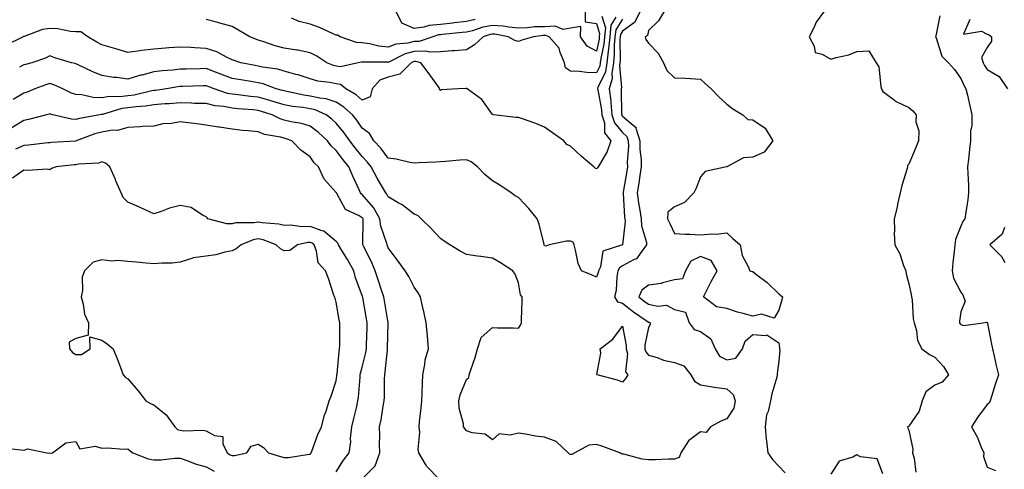
# Model space of a CAD drawing. Units: inches. Extents: x 1005443 to 1008083, y 7287338 to 7289978.
# Drawn here: x 1006206 to 1006585, y 7289466 to 7289638 of the extents above; entities that cross this region are included whole.
import ezdxf

# ---------------------------------------------------------------- set-up
doc = ezdxf.new("R2010")
doc.units = ezdxf.units.IN
doc.header["$MEASUREMENT"] = 0
doc.layers.add('Contour_10057287', color=7, linetype='Continuous', true_color=0xc558a5)

msp = doc.modelspace()

# ---------------------------------------------------------------- linework, layer by layer
at = {"layer": 'Contour_10057287'}
for points in [[(1006444.98, 7289641.92, 3156), (1006442.63, 7289637.34, 3156), (1006438.05, 7289634.11, 3156), (1006437.2, 7289632.77, 3156), (1006437.1, 7289631.92, 3156), (1006437.01, 7289630.88, 3156), (1006437.14, 7289622.83, 3156), (1006437.03, 7289621.92, 3156), (1006436.86, 7289620.73, 3156), (1006437.58, 7289612.39, 3156), (1006437.46, 7289611.92, 3156), (1006437.52, 7289611.39, 3156), (1006437.7, 7289602.27, 3156), (1006437.73, 7289601.92, 3156), (1006437.81, 7289601.68, 3156), (1006438.05, 7289601.39, 3156), (1006442.08, 7289597.89, 3156), (1006443.23, 7289597.1, 3156), (1006443.18, 7289596.79, 3156), (1006444.64, 7289591.92, 3156), (1006444.72, 7289588.59, 3156), (1006445.17, 7289584.8, 3156), (1006445.25, 7289581.92, 3156), (1006444.73, 7289578.6, 3156), (1006444.3, 7289575.67, 3156), (1006443.7, 7289571.92, 3156), (1006444.16, 7289568.03, 3156), (1006444.69, 7289565.28, 3156), (1006445.15, 7289561.92, 3156), (1006445.35, 7289559.22, 3156), (1006447.2, 7289552.77, 3156), (1006447.3, 7289551.92, 3156), (1006444.77, 7289548.64, 3156), (1006443.45, 7289546.52, 3156), (1006442.31, 7289546.18, 3156), (1006438.05, 7289543.9, 3156), (1006436.83, 7289543.14, 3156), (1006436.21, 7289541.92, 3156), (1006435.81, 7289539.68, 3156), (1006435.54, 7289534.43, 3156), (1006434.92, 7289531.92, 3156), (1006436.12, 7289529.99, 3156), (1006438.05, 7289529.51, 3156), (1006442.28, 7289526.15, 3156), (1006447.06, 7289522.91, 3156), (1006448.05, 7289522.21, 3156), (1006448.29, 7289522.16, 3156), (1006448.65, 7289521.92, 3156), (1006448.6, 7289521.37, 3156), (1006448.05, 7289520.11, 3156), (1006446.64, 7289513.33, 3156), (1006446.63, 7289511.92, 3156), (1006446.93, 7289510.8, 3156), (1006448.05, 7289509.55, 3156), (1006451.39, 7289508.58, 3156), (1006453.78, 7289507.65, 3156), (1006458.05, 7289506.71, 3156), (1006461.59, 7289505.46, 3156), (1006464.23, 7289501.92, 3156), (1006465.64, 7289499.51, 3156), (1006468.05, 7289498.08, 3156), (1006472.58, 7289497.39, 3156), (1006473.41, 7289497.28, 3156), (1006478.05, 7289496.53, 3156), (1006480.48, 7289494.35, 3156), (1006481.33, 7289491.92, 3156), (1006480.81, 7289489.16, 3156), (1006478.05, 7289485.1, 3156), (1006475.76, 7289484.21, 3156), (1006471.88, 7289481.92, 3156), (1006470.19, 7289479.78, 3156), (1006468.05, 7289480.01, 3156), (1006463.38, 7289476.59, 3156), (1006460.43, 7289471.92, 3156), (1006459.79, 7289470.18, 3156), (1006458.05, 7289469.5, 3156), (1006455.64, 7289469.51, 3156), (1006450.67, 7289469.3, 3156), (1006448.05, 7289469.31, 3156), (1006445.62, 7289469.49, 3156), (1006438.52, 7289471.45, 3156), (1006438.05, 7289471.51, 3156), (1006437.68, 7289471.55, 3156), (1006436.97, 7289471.92, 3156), (1006430.51, 7289474.38, 3156), (1006428.05, 7289475.17, 3156), (1006425.07, 7289474.9, 3156), (1006419.74, 7289471.92, 3156), (1006418.59, 7289471.38, 3156), (1006418.05, 7289471.39, 3156), (1006417.63, 7289471.5, 3156), (1006417.09, 7289471.92, 3156), (1006412.5, 7289476.37, 3156), (1006408.05, 7289478.02, 3156), (1006404.57, 7289478.44, 3156), (1006400.79, 7289479.18, 3156), (1006398.05, 7289479.55, 3156), (1006394.84, 7289478.71, 3156), (1006390.68, 7289479.29, 3156), (1006388.05, 7289476.95, 3156), (1006385.31, 7289479.18, 3156), (1006380.31, 7289479.66, 3156), (1006378.05, 7289480.46, 3156), (1006377.42, 7289481.29, 3156), (1006376.99, 7289481.92, 3156), (1006376.9, 7289483.07, 3156), (1006375.34, 7289489.21, 3156), (1006375.2, 7289491.92, 3156), (1006375.72, 7289494.25, 3156), (1006378.05, 7289500.11, 3156), (1006379.03, 7289500.94, 3156), (1006379.15, 7289501.92, 3156), (1006379.64, 7289503.51, 3156), (1006381.39, 7289508.58, 3156), (1006382.32, 7289511.92, 3156), (1006383.69, 7289516.28, 3156), (1006388.05, 7289520.15, 3156), (1006389.95, 7289520.02, 3156), (1006396.14, 7289520.01, 3156), (1006398.05, 7289519.85, 3156), (1006398.89, 7289521.08, 3156), (1006399.24, 7289521.92, 3156), (1006399.26, 7289523.13, 3156), (1006399.52, 7289530.45, 3156), (1006399.54, 7289531.92, 3156), (1006398.9, 7289532.77, 3156), (1006398.05, 7289537.3, 3156), (1006396.84, 7289540.71, 3156), (1006395.87, 7289541.92, 3156), (1006391.18, 7289545.05, 3156), (1006388.05, 7289546.87, 3156), (1006383.59, 7289547.46, 3156), (1006382.34, 7289547.63, 3156), (1006378.05, 7289548.22, 3156), (1006375.61, 7289549.48, 3156), (1006371.68, 7289551.92, 3156), (1006369.51, 7289553.38, 3156), (1006368.05, 7289554.34, 3156), (1006364.41, 7289558.28, 3156), (1006360.69, 7289561.92, 3156), (1006359.34, 7289563.21, 3156), (1006358.05, 7289563.74, 3156), (1006353.42, 7289567.29, 3156), (1006351.86, 7289568.11, 3156), (1006348.05, 7289570.34, 3156), (1006347.55, 7289571.42, 3156), (1006347.13, 7289571.92, 3156), (1006345.84, 7289574.13, 3156), (1006343.73, 7289577.6, 3156), (1006341.47, 7289581.92, 3156), (1006339.98, 7289583.85, 3156), (1006338.05, 7289585.83, 3156), (1006335.32, 7289589.19, 3156), (1006333.24, 7289591.92, 3156), (1006331.1, 7289594.97, 3156), (1006328.05, 7289598.74, 3156), (1006326.41, 7289600.28, 3156), (1006324.19, 7289601.92, 3156), (1006319.96, 7289603.83, 3156), (1006318.05, 7289604.26, 3156), (1006315.27, 7289604.7, 3156), (1006311.28, 7289605.15, 3156), (1006308.05, 7289605.73, 3156), (1006303.3, 7289607.17, 3156), (1006302.6, 7289607.37, 3156), (1006298.05, 7289608.69, 3156), (1006295.11, 7289608.98, 3156), (1006290.41, 7289609.56, 3156), (1006288.05, 7289609.8, 3156), (1006286.26, 7289610.13, 3156), (1006281.15, 7289611.92, 3156), (1006278.91, 7289612.78, 3156), (1006278.05, 7289613.1, 3156), (1006276.9, 7289613.07, 3156), (1006268.95, 7289612.82, 3156), (1006268.05, 7289612.8, 3156), (1006267.27, 7289612.7, 3156), (1006262.83, 7289611.92, 3156), (1006258.67, 7289611.3, 3156), (1006258.05, 7289611.26, 3156), (1006257.25, 7289611.12, 3156), (1006250.49, 7289609.48, 3156), (1006248.05, 7289609.15, 3156), (1006244.92, 7289608.8, 3156), (1006241.01, 7289608.96, 3156), (1006238.05, 7289608.49, 3156), (1006234.69, 7289608.56, 3156), (1006230.33, 7289609.64, 3156), (1006228.05, 7289609.72, 3156), (1006226.42, 7289610.29, 3156), (1006222.99, 7289611.92, 3156), (1006219.62, 7289613.49, 3156), (1006218.05, 7289613.98, 3156), (1006216.47, 7289613.5, 3156), (1006212.29, 7289611.92, 3156), (1006209.3, 7289610.67, 3156), (1006208.05, 7289610.25, 3156), (1006203.93, 7289607.8, 3156)], [(1006430.09, 7289639.88, 3153), (1006431.49, 7289635.36, 3153), (1006431.11, 7289631.92, 3153), (1006430.85, 7289629.12, 3153), (1006429.67, 7289623.54, 3153), (1006429.49, 7289621.92, 3153), (1006429.3, 7289620.67, 3153), (1006428.05, 7289618.07, 3153), (1006424.29, 7289618.16, 3153), (1006421.41, 7289618.56, 3153), (1006418.05, 7289618.66, 3153), (1006416.09, 7289619.96, 3153), (1006415.79, 7289621.92, 3153), (1006414.12, 7289625.85, 3153), (1006413.72, 7289627.59, 3153), (1006409.89, 7289631.92, 3153), (1006408.59, 7289632.46, 3153), (1006408.05, 7289632.42, 3153), (1006407.55, 7289632.42, 3153), (1006403.81, 7289631.92, 3153), (1006399.41, 7289630.56, 3153), (1006398.05, 7289630.13, 3153), (1006396.62, 7289630.49, 3153), (1006394.09, 7289631.92, 3153), (1006389.03, 7289632.9, 3153), (1006388.05, 7289632.96, 3153), (1006387.18, 7289632.79, 3153), (1006384.49, 7289631.92, 3153), (1006381.22, 7289628.75, 3153), (1006378.05, 7289626.84, 3153), (1006373.52, 7289626.45, 3153), (1006372.61, 7289626.48, 3153), (1006368.05, 7289626.16, 3153), (1006364.02, 7289625.95, 3153), (1006362.49, 7289626.36, 3153), (1006358.05, 7289626.25, 3153), (1006354.58, 7289625.39, 3153), (1006348.29, 7289622.16, 3153), (1006348.05, 7289622.08, 3153), (1006347.88, 7289622.09, 3153), (1006338.27, 7289622.14, 3153), (1006338.05, 7289622.17, 3153), (1006337.78, 7289622.19, 3153), (1006336.53, 7289621.92, 3153), (1006329.64, 7289620.33, 3153), (1006328.05, 7289620.61, 3153), (1006326.99, 7289620.86, 3153), (1006324.42, 7289621.92, 3153), (1006320.56, 7289624.43, 3153), (1006318.05, 7289625.78, 3153), (1006313.26, 7289626.71, 3153), (1006312.93, 7289626.8, 3153), (1006308.05, 7289627.59, 3153), (1006304.6, 7289628.47, 3153), (1006299.87, 7289630.1, 3153), (1006298.05, 7289630.63, 3153), (1006297.11, 7289630.98, 3153), (1006294.9, 7289631.92, 3153), (1006290.55, 7289634.42, 3153), (1006288.05, 7289635.82, 3153), (1006283.3, 7289637.17, 3153), (1006282.62, 7289637.35, 3153), (1006278.05, 7289638.58, 3153)], [(1006423.64, 7289641.92, 3152), (1006423.74, 7289637.61, 3152), (1006428.05, 7289636.95, 3152), (1006429.24, 7289633.11, 3152), (1006429.1, 7289631.92, 3152), (1006429.02, 7289630.95, 3152), (1006428.05, 7289626.4, 3152), (1006424.49, 7289628.36, 3152), (1006421.91, 7289631.92, 3152), (1006422.04, 7289635.91, 3152), (1006418.05, 7289635.27, 3152), (1006415.22, 7289634.75, 3152), (1006412.14, 7289636.01, 3152), (1006408.05, 7289635.76, 3152), (1006404.26, 7289635.71, 3152), (1006401.47, 7289635.34, 3152), (1006398.05, 7289635.28, 3152), (1006394.39, 7289635.58, 3152), (1006392.15, 7289636.02, 3152), (1006388.05, 7289636.29, 3152), (1006384.43, 7289635.54, 3152), (1006380.38, 7289634.25, 3152), (1006378.05, 7289633.68, 3152), (1006376.46, 7289633.51, 3152), (1006368.93, 7289632.8, 3152), (1006368.05, 7289632.71, 3152), (1006367.33, 7289632.64, 3152), (1006365.19, 7289631.92, 3152), (1006359.89, 7289630.08, 3152), (1006358.05, 7289630.04, 3152), (1006355.55, 7289629.42, 3152), (1006350.94, 7289629.03, 3152), (1006348.05, 7289627.93, 3152), (1006344.45, 7289628.32, 3152), (1006340.8, 7289629.17, 3152), (1006338.05, 7289629.54, 3152), (1006335.79, 7289629.66, 3152), (1006329.51, 7289631.92, 3152), (1006328.6, 7289632.47, 3152), (1006328.05, 7289632.58, 3152), (1006326.92, 7289633.05, 3152), (1006321.6, 7289635.47, 3152), (1006318.05, 7289636.74, 3152), (1006313.85, 7289637.72, 3152), (1006310.89, 7289639.08, 3152)], [(1006381.42, 7289638.55, 3151), (1006378.05, 7289637.72, 3151), (1006373.36, 7289637.23, 3151), (1006372.8, 7289637.17, 3151), (1006368.05, 7289636.69, 3151), (1006363.7, 7289636.27, 3151), (1006361.73, 7289635.6, 3151), (1006358.05, 7289635.05, 3151), (1006353.24, 7289637.11, 3151), (1006350.99, 7289641.92, 3151)], [(1006454.22, 7289641.92, 3157), (1006451.87, 7289638.1, 3157), (1006448.05, 7289634.36, 3157), (1006447.61, 7289632.36, 3157), (1006446.69, 7289631.92, 3157), (1006447.03, 7289630.9, 3157), (1006448.05, 7289629.44, 3157), (1006451.76, 7289625.63, 3157), (1006453.76, 7289621.92, 3157), (1006455.08, 7289618.95, 3157), (1006458.05, 7289616.16, 3157), (1006462.1, 7289615.97, 3157), (1006464.1, 7289615.87, 3157), (1006468.05, 7289615.67, 3157), (1006469.92, 7289613.8, 3157), (1006472.12, 7289611.92, 3157), (1006474.99, 7289608.86, 3157), (1006478.05, 7289606, 3157), (1006480.38, 7289604.25, 3157), (1006484.21, 7289601.92, 3157), (1006486.2, 7289600.07, 3157), (1006488.05, 7289599.95, 3157), (1006492.86, 7289596.73, 3157), (1006495.78, 7289591.92, 3157), (1006492.47, 7289587.5, 3157), (1006488.05, 7289585.57, 3157), (1006484.53, 7289585.44, 3157), (1006478.09, 7289581.92, 3157), (1006478.07, 7289581.9, 3157), (1006478.05, 7289581.9, 3157), (1006478.01, 7289581.88, 3157), (1006469.81, 7289580.16, 3157), (1006468.05, 7289578.13, 3157), (1006466.31, 7289573.66, 3157), (1006465.39, 7289571.92, 3157), (1006461.78, 7289568.19, 3157), (1006458.05, 7289566.58, 3157), (1006455.47, 7289564.5, 3157), (1006455.29, 7289561.92, 3157), (1006456.21, 7289560.08, 3157), (1006458.05, 7289556.31, 3157), (1006462.16, 7289556.03, 3157), (1006463.91, 7289556.06, 3157), (1006468.05, 7289555.82, 3157), (1006472.3, 7289556.17, 3157), (1006473.97, 7289556, 3157), (1006478.05, 7289556.51, 3157), (1006480.45, 7289554.32, 3157), (1006483.18, 7289551.92, 3157), (1006483.96, 7289547.83, 3157), (1006486.34, 7289543.63, 3157), (1006486.98, 7289541.92, 3157), (1006487.79, 7289541.66, 3157), (1006488.05, 7289541.69, 3157), (1006489.17, 7289540.8, 3157), (1006493.55, 7289537.42, 3157), (1006498.05, 7289533.06, 3157), (1006498.77, 7289532.64, 3157), (1006499.51, 7289531.92, 3157), (1006499.17, 7289530.8, 3157), (1006498.05, 7289526.76, 3157), (1006496.27, 7289523.7, 3157), (1006491.47, 7289525.34, 3157), (1006488.05, 7289524.54, 3157), (1006484.38, 7289525.59, 3157), (1006482.24, 7289526.11, 3157), (1006478.05, 7289527.49, 3157), (1006474.17, 7289528.04, 3157), (1006469.18, 7289531.92, 3157), (1006470.35, 7289534.22, 3157), (1006472.12, 7289537.85, 3157), (1006474.41, 7289541.92, 3157), (1006472.03, 7289545.9, 3157), (1006468.05, 7289547.46, 3157), (1006464.27, 7289545.7, 3157), (1006462.25, 7289541.92, 3157), (1006461.09, 7289538.88, 3157), (1006458.05, 7289538.49, 3157), (1006453.42, 7289537.29, 3157), (1006452.93, 7289537.04, 3157), (1006448.05, 7289536.42, 3157), (1006445.46, 7289534.51, 3157), (1006444.33, 7289531.92, 3157), (1006446.39, 7289530.26, 3157), (1006448.05, 7289529.1, 3157), (1006451.62, 7289528.35, 3157), (1006454.87, 7289528.74, 3157), (1006458.05, 7289527.12, 3157), (1006462.18, 7289526.05, 3157), (1006463.63, 7289521.92, 3157), (1006465.56, 7289519.43, 3157), (1006468.05, 7289518.6, 3157), (1006471.96, 7289515.83, 3157), (1006473.56, 7289511.92, 3157), (1006475.31, 7289509.18, 3157), (1006478.05, 7289507.76, 3157), (1006481.55, 7289508.42, 3157), (1006484.07, 7289511.92, 3157), (1006485.1, 7289514.87, 3157), (1006488.05, 7289517.5, 3157), (1006492.95, 7289517.02, 3157), (1006493.42, 7289517.29, 3157), (1006498.05, 7289514.21, 3157), (1006498.36, 7289512.23, 3157), (1006498.4, 7289511.92, 3157), (1006498.44, 7289511.53, 3157), (1006498.05, 7289507.17, 3157), (1006497.45, 7289502.52, 3157), (1006497.42, 7289501.92, 3157), (1006497.26, 7289501.13, 3157), (1006495.35, 7289494.62, 3157), (1006494.92, 7289491.92, 3157), (1006493.97, 7289487.84, 3157), (1006493.34, 7289486.63, 3157), (1006492.83, 7289481.92, 3157), (1006493.22, 7289477.09, 3157), (1006493.32, 7289476.65, 3157), (1006493.83, 7289471.92, 3157), (1006495.59, 7289469.46, 3157), (1006498.05, 7289466.83, 3157), (1006500.48, 7289464.35, 3157)], [(1006515.61, 7289641.92, 3158), (1006512.42, 7289637.55, 3158), (1006511.47, 7289635.34, 3158), (1006509.7, 7289631.92, 3158), (1006511.61, 7289628.36, 3158), (1006512.06, 7289625.93, 3158), (1006514.69, 7289625.28, 3158), (1006518.05, 7289623.32, 3158), (1006520.1, 7289623.97, 3158), (1006524.99, 7289624.98, 3158), (1006528.05, 7289626.31, 3158), (1006532.6, 7289626.47, 3158), (1006535.5, 7289621.92, 3158), (1006536.46, 7289620.33, 3158), (1006537.21, 7289612.76, 3158), (1006537.47, 7289611.92, 3158), (1006537.69, 7289611.56, 3158), (1006538.05, 7289610.82, 3158), (1006541.88, 7289608.09, 3158), (1006543.21, 7289607.08, 3158), (1006548.05, 7289604.72, 3158), (1006549.55, 7289603.42, 3158), (1006550.88, 7289601.92, 3158), (1006550.7, 7289599.27, 3158), (1006551.89, 7289595.76, 3158), (1006551.76, 7289591.92, 3158), (1006550.66, 7289589.31, 3158), (1006548.05, 7289582.98, 3158), (1006547.57, 7289582.4, 3158), (1006547.53, 7289581.92, 3158), (1006547.36, 7289581.23, 3158), (1006545.27, 7289574.7, 3158), (1006544.64, 7289571.92, 3158), (1006543.69, 7289567.56, 3158), (1006543.51, 7289566.46, 3158), (1006542.38, 7289561.92, 3158), (1006542.56, 7289557.41, 3158), (1006542.41, 7289556.28, 3158), (1006542.66, 7289551.92, 3158), (1006544.56, 7289548.43, 3158), (1006545.99, 7289543.98, 3158), (1006546.83, 7289541.92, 3158), (1006546.95, 7289540.82, 3158), (1006548.05, 7289536.92, 3158), (1006548.91, 7289532.78, 3158), (1006549.01, 7289531.92, 3158), (1006549.24, 7289530.73, 3158), (1006549.65, 7289523.52, 3158), (1006550.1, 7289521.92, 3158), (1006550.96, 7289519.01, 3158), (1006551.29, 7289515.16, 3158), (1006553.02, 7289511.92, 3158), (1006555.94, 7289509.81, 3158), (1006558.05, 7289508.73, 3158), (1006561.33, 7289505.2, 3158), (1006563.27, 7289501.92, 3158), (1006560.82, 7289499.15, 3158), (1006558.05, 7289497.95, 3158), (1006554.56, 7289495.41, 3158), (1006553.14, 7289491.92, 3158), (1006552.02, 7289487.95, 3158), (1006548.05, 7289482.24, 3158), (1006547.83, 7289482.14, 3158), (1006547.55, 7289481.92, 3158), (1006547.59, 7289481.46, 3158), (1006548.05, 7289480.7, 3158), (1006549.51, 7289473.38, 3158), (1006549.43, 7289471.92, 3158), (1006550.03, 7289469.94, 3158), (1006550.66, 7289464.53, 3158)], [(1006559.98, 7289639.99, 3159), (1006558.35, 7289632.22, 3159), (1006558.28, 7289631.92, 3159), (1006558.51, 7289631.46, 3159), (1006560.64, 7289624.51, 3159), (1006563.29, 7289621.92, 3159), (1006565.51, 7289619.38, 3159), (1006568.05, 7289615.84, 3159), (1006569.24, 7289613.11, 3159), (1006569.95, 7289611.92, 3159), (1006570.53, 7289609.44, 3159), (1006571.45, 7289605.32, 3159), (1006572.26, 7289601.92, 3159), (1006572.2, 7289597.77, 3159), (1006571.74, 7289595.61, 3159), (1006571.67, 7289591.92, 3159), (1006571.32, 7289588.65, 3159), (1006570.9, 7289584.77, 3159), (1006570.6, 7289581.92, 3159), (1006570.63, 7289579.34, 3159), (1006570.95, 7289574.82, 3159), (1006570.98, 7289571.92, 3159), (1006570.66, 7289569.31, 3159), (1006569.73, 7289563.6, 3159), (1006569.51, 7289561.92, 3159), (1006568.87, 7289561.1, 3159), (1006568.05, 7289559.1, 3159), (1006565.97, 7289554, 3159), (1006565.73, 7289551.92, 3159), (1006565.45, 7289549.32, 3159), (1006564.93, 7289545.04, 3159), (1006564.61, 7289541.92, 3159), (1006565.23, 7289539.1, 3159), (1006568.05, 7289533.68, 3159), (1006568.82, 7289532.69, 3159), (1006569.05, 7289531.92, 3159), (1006569.63, 7289530.34, 3159), (1006568.05, 7289526.15, 3159), (1006567.44, 7289522.53, 3159), (1006567.46, 7289521.92, 3159), (1006567.68, 7289521.55, 3159), (1006568.05, 7289521.28, 3159), (1006569.05, 7289520.92, 3159), (1006576.62, 7289521.92, 3159), (1006577.79, 7289522.18, 3159), (1006578.05, 7289522.06, 3159), (1006578.15, 7289522.02, 3159), (1006578.21, 7289521.92, 3159), (1006578.25, 7289521.72, 3159), (1006579.83, 7289513.7, 3159), (1006580.21, 7289511.92, 3159), (1006580.84, 7289509.13, 3159), (1006581.62, 7289505.49, 3159), (1006582.44, 7289501.92, 3159), (1006581.34, 7289498.63, 3159), (1006579.81, 7289493.68, 3159), (1006579.24, 7289491.92, 3159), (1006578.87, 7289491.1, 3159), (1006578.05, 7289490.6, 3159), (1006574.46, 7289485.51, 3159), (1006572.03, 7289481.92, 3159), (1006574.29, 7289478.16, 3159), (1006575.79, 7289474.18, 3159), (1006576.82, 7289471.92, 3159), (1006576.76, 7289470.63, 3159), (1006578.05, 7289466.43, 3159), (1006581.37, 7289465.24, 3159)], [(1006435.52, 7289639.39, 3154), (1006433.6, 7289636.37, 3154), (1006433.11, 7289631.92, 3154), (1006432.7, 7289627.27, 3154), (1006432.5, 7289626.37, 3154), (1006432.01, 7289621.92, 3154), (1006431.48, 7289618.49, 3154), (1006428.6, 7289612.47, 3154), (1006428.45, 7289611.92, 3154), (1006428.5, 7289611.47, 3154), (1006429.95, 7289603.82, 3154), (1006430.14, 7289601.92, 3154), (1006431.08, 7289598.89, 3154), (1006431.17, 7289595.05, 3154), (1006433.49, 7289591.92, 3154), (1006432.17, 7289587.8, 3154), (1006429.39, 7289583.26, 3154), (1006428.71, 7289581.92, 3154), (1006428.46, 7289581.51, 3154), (1006428.05, 7289581.1, 3154), (1006427.51, 7289581.38, 3154), (1006427.02, 7289581.92, 3154), (1006422.16, 7289586.03, 3154), (1006418.05, 7289589.82, 3154), (1006416.58, 7289590.45, 3154), (1006415.44, 7289591.92, 3154), (1006411.16, 7289595.03, 3154), (1006408.05, 7289597.21, 3154), (1006404.7, 7289598.57, 3154), (1006399.64, 7289600.33, 3154), (1006398.05, 7289600.92, 3154), (1006397.01, 7289600.88, 3154), (1006388.5, 7289601.92, 3154), (1006388.16, 7289602.03, 3154), (1006388.05, 7289602.06, 3154), (1006383.98, 7289607.85, 3154), (1006378.29, 7289611.92, 3154), (1006378.21, 7289612.08, 3154), (1006378.05, 7289612.04, 3154), (1006377.93, 7289612.04, 3154), (1006374.95, 7289611.92, 3154), (1006368.43, 7289611.54, 3154), (1006368.05, 7289611.3, 3154), (1006367.75, 7289611.62, 3154), (1006367.84, 7289611.92, 3154), (1006367.36, 7289612.61, 3154), (1006363.82, 7289617.69, 3154), (1006360.58, 7289621.92, 3154), (1006358.59, 7289622.46, 3154), (1006358.05, 7289622.45, 3154), (1006357.63, 7289622.34, 3154), (1006356.8, 7289621.92, 3154), (1006352.46, 7289617.51, 3154), (1006348.05, 7289616.36, 3154), (1006344.77, 7289615.2, 3154), (1006341.82, 7289611.92, 3154), (1006341.13, 7289608.84, 3154), (1006338.05, 7289607.48, 3154), (1006335.68, 7289609.55, 3154), (1006331.78, 7289611.92, 3154), (1006329.67, 7289613.54, 3154), (1006328.05, 7289613.82, 3154), (1006325.6, 7289614.37, 3154), (1006320.97, 7289614.84, 3154), (1006318.05, 7289615.74, 3154), (1006313.39, 7289617.26, 3154), (1006312.51, 7289617.46, 3154), (1006308.05, 7289618.72, 3154), (1006305.56, 7289619.43, 3154), (1006299.7, 7289620.27, 3154), (1006298.05, 7289620.65, 3154), (1006296.97, 7289620.84, 3154), (1006291.41, 7289621.92, 3154), (1006288.9, 7289622.77, 3154), (1006288.05, 7289623.11, 3154), (1006285.86, 7289624.11, 3154), (1006282.23, 7289626.1, 3154), (1006278.05, 7289627.45, 3154), (1006273.73, 7289627.6, 3154), (1006272.2, 7289627.77, 3154), (1006268.05, 7289627.94, 3154), (1006263.75, 7289627.62, 3154), (1006262.42, 7289627.55, 3154), (1006258.05, 7289627.21, 3154), (1006253.29, 7289626.68, 3154), (1006252.67, 7289626.54, 3154), (1006248.05, 7289625.9, 3154), (1006243.38, 7289627.25, 3154), (1006242.44, 7289627.53, 3154), (1006238.05, 7289628.8, 3154), (1006236.03, 7289629.9, 3154), (1006232.65, 7289631.92, 3154), (1006229.99, 7289633.86, 3154), (1006228.05, 7289633.81, 3154), (1006226.03, 7289633.94, 3154), (1006221.08, 7289634.95, 3154), (1006218.05, 7289635.08, 3154), (1006215.2, 7289634.77, 3154), (1006208.2, 7289632.07, 3154), (1006207.95, 7289632.02, 3154), (1006207.8, 7289631.92, 3154), (1006201.24, 7289628.73, 3154)], [(1006438.05, 7289638.74, 3155), (1006435.4, 7289634.57, 3155), (1006435.11, 7289631.92, 3155), (1006434.82, 7289628.69, 3155), (1006434.88, 7289625.09, 3155), (1006434.51, 7289621.92, 3155), (1006433.89, 7289617.76, 3155), (1006434.05, 7289615.92, 3155), (1006432.95, 7289611.92, 3155), (1006433.48, 7289607.35, 3155), (1006433.5, 7289606.47, 3155), (1006433.94, 7289601.92, 3155), (1006434.91, 7289598.78, 3155), (1006438.05, 7289595.07, 3155), (1006439.74, 7289593.61, 3155), (1006440.25, 7289591.92, 3155), (1006440.3, 7289589.67, 3155), (1006439.88, 7289583.75, 3155), (1006439.92, 7289581.92, 3155), (1006439.67, 7289580.3, 3155), (1006438.26, 7289572.13, 3155), (1006438.23, 7289571.92, 3155), (1006438.25, 7289571.72, 3155), (1006438.84, 7289562.71, 3155), (1006438.95, 7289561.92, 3155), (1006439.02, 7289560.95, 3155), (1006438.05, 7289551.91, 3155), (1006438.02, 7289551.89, 3155), (1006430.53, 7289549.44, 3155), (1006429.58, 7289543.45, 3155), (1006428.8, 7289541.92, 3155), (1006428.68, 7289541.29, 3155), (1006428.05, 7289539.52, 3155), (1006426.36, 7289540.23, 3155), (1006422.31, 7289541.92, 3155), (1006420.95, 7289544.82, 3155), (1006420.03, 7289549.94, 3155), (1006419.41, 7289551.92, 3155), (1006419.09, 7289552.96, 3155), (1006418.05, 7289553.3, 3155), (1006416.57, 7289553.4, 3155), (1006409.85, 7289551.92, 3155), (1006408.51, 7289551.46, 3155), (1006408.05, 7289551.56, 3155), (1006407.96, 7289551.83, 3155), (1006407.87, 7289552.1, 3155), (1006406.03, 7289559.9, 3155), (1006405.19, 7289561.92, 3155), (1006402.05, 7289565.92, 3155), (1006398.05, 7289570.19, 3155), (1006396.84, 7289570.71, 3155), (1006395.26, 7289571.92, 3155), (1006390.96, 7289574.83, 3155), (1006388.05, 7289576.52, 3155), (1006385.11, 7289578.98, 3155), (1006382.27, 7289581.92, 3155), (1006379.95, 7289583.82, 3155), (1006378.05, 7289584.56, 3155), (1006375.49, 7289584.48, 3155), (1006370.05, 7289583.92, 3155), (1006368.05, 7289583.85, 3155), (1006366.27, 7289583.7, 3155), (1006359.64, 7289583.51, 3155), (1006358.05, 7289583.38, 3155), (1006356.33, 7289583.64, 3155), (1006351.04, 7289584.91, 3155), (1006348.05, 7289585.26, 3155), (1006345.22, 7289589.09, 3155), (1006342.44, 7289591.92, 3155), (1006340.85, 7289594.72, 3155), (1006338.05, 7289596.8, 3155), (1006335.98, 7289599.85, 3155), (1006334.33, 7289601.92, 3155), (1006331.01, 7289604.88, 3155), (1006328.05, 7289606.83, 3155), (1006324.21, 7289608.08, 3155), (1006321.7, 7289608.27, 3155), (1006318.05, 7289609.08, 3155), (1006315.6, 7289609.47, 3155), (1006309.07, 7289610.9, 3155), (1006308.05, 7289611.09, 3155), (1006307.42, 7289611.29, 3155), (1006305.04, 7289611.92, 3155), (1006299.93, 7289613.8, 3155), (1006298.05, 7289614.24, 3155), (1006295.25, 7289614.72, 3155), (1006291.44, 7289615.31, 3155), (1006288.05, 7289615.91, 3155), (1006283.7, 7289617.57, 3155), (1006281.63, 7289618.34, 3155), (1006278.05, 7289619.68, 3155), (1006275.76, 7289619.63, 3155), (1006270.46, 7289619.51, 3155), (1006268.05, 7289619.45, 3155), (1006265.25, 7289619.12, 3155), (1006261.16, 7289618.81, 3155), (1006258.05, 7289618.4, 3155), (1006253.34, 7289617.21, 3155), (1006252.84, 7289617.13, 3155), (1006248.05, 7289615.59, 3155), (1006243.77, 7289616.2, 3155), (1006242.43, 7289616.3, 3155), (1006238.05, 7289617.04, 3155), (1006234.55, 7289618.42, 3155), (1006228.88, 7289621.09, 3155), (1006228.05, 7289621.46, 3155), (1006227.72, 7289621.59, 3155), (1006226.32, 7289621.92, 3155), (1006219.97, 7289623.84, 3155), (1006218.05, 7289624.53, 3155), (1006216.34, 7289623.63, 3155), (1006211.08, 7289621.92, 3155), (1006208.68, 7289621.29, 3155), (1006208.05, 7289621.07, 3155), (1006206.37, 7289620.24, 3155)], [(1006571.42, 7289638.55, 3160), (1006569.05, 7289632.92, 3160), (1006575.96, 7289634.01, 3160), (1006578.05, 7289632.85, 3160), (1006578.85, 7289632.72, 3160), (1006579.81, 7289631.92, 3160), (1006579.74, 7289630.23, 3160), (1006578.05, 7289627.85, 3160), (1006575.97, 7289624, 3160), (1006576.56, 7289621.92, 3160), (1006577.04, 7289620.91, 3160), (1006578.05, 7289619.32, 3160), (1006582.73, 7289616.6, 3160), (1006585.89, 7289611.92, 3160)], [(1006367.57, 7289461.92, 3157), (1006362.82, 7289466.69, 3157), (1006362.38, 7289467.59, 3157), (1006359.82, 7289471.92, 3157), (1006359.56, 7289473.43, 3157), (1006360.12, 7289479.85, 3157), (1006359.9, 7289481.92, 3157), (1006360.08, 7289483.95, 3157), (1006360.66, 7289489.31, 3157), (1006360.88, 7289491.92, 3157), (1006361.02, 7289494.89, 3157), (1006361.15, 7289498.82, 3157), (1006361.29, 7289501.92, 3157), (1006362.13, 7289506, 3157), (1006362.25, 7289507.72, 3157), (1006363.49, 7289511.92, 3157), (1006363.07, 7289516.9, 3157), (1006363.07, 7289516.94, 3157), (1006362.62, 7289521.92, 3157), (1006361.83, 7289525.7, 3157), (1006361.05, 7289528.92, 3157), (1006360.39, 7289531.92, 3157), (1006359.58, 7289533.45, 3157), (1006358.05, 7289535.68, 3157), (1006355.91, 7289539.78, 3157), (1006354.51, 7289541.92, 3157), (1006351.85, 7289545.72, 3157), (1006348.05, 7289550.75, 3157), (1006347.74, 7289551.61, 3157), (1006347.6, 7289551.92, 3157), (1006347.48, 7289552.49, 3157), (1006345.22, 7289559.09, 3157), (1006344.83, 7289561.92, 3157), (1006342.42, 7289566.29, 3157), (1006338.05, 7289571.28, 3157), (1006337.66, 7289571.53, 3157), (1006337.39, 7289571.92, 3157), (1006336.84, 7289573.13, 3157), (1006334.4, 7289578.27, 3157), (1006332.9, 7289581.92, 3157), (1006330.74, 7289584.61, 3157), (1006328.05, 7289588.17, 3157), (1006326.07, 7289589.94, 3157), (1006324.67, 7289591.92, 3157), (1006321.27, 7289595.14, 3157), (1006318.05, 7289597.61, 3157), (1006314.7, 7289598.57, 3157), (1006310.72, 7289599.25, 3157), (1006308.05, 7289599.89, 3157), (1006306.48, 7289600.35, 3157), (1006303.39, 7289601.92, 3157), (1006299.36, 7289603.23, 3157), (1006298.05, 7289603.61, 3157), (1006296.17, 7289603.8, 3157), (1006290.39, 7289604.26, 3157), (1006288.05, 7289604.52, 3157), (1006284.86, 7289605.11, 3157), (1006281.52, 7289605.39, 3157), (1006278.05, 7289606.24, 3157), (1006273.65, 7289606.32, 3157), (1006272.52, 7289606.39, 3157), (1006268.05, 7289606.47, 3157), (1006263.87, 7289606.1, 3157), (1006262.2, 7289606.07, 3157), (1006258.05, 7289605.75, 3157), (1006254.77, 7289605.2, 3157), (1006251.14, 7289605.01, 3157), (1006248.05, 7289604.59, 3157), (1006245.65, 7289604.32, 3157), (1006238.22, 7289602.09, 3157), (1006238.05, 7289602.06, 3157), (1006237.9, 7289602.07, 3157), (1006237.18, 7289601.92, 3157), (1006229.49, 7289600.48, 3157), (1006228.05, 7289600.05, 3157), (1006226.31, 7289600.18, 3157), (1006219.25, 7289601.92, 3157), (1006218.31, 7289602.18, 3157), (1006218.05, 7289602.3, 3157), (1006217.78, 7289602.19, 3157), (1006216.78, 7289601.92, 3157), (1006209.86, 7289600.11, 3157), (1006208.05, 7289599.76, 3157), (1006203.13, 7289596.84, 3157)], [(1006338.05, 7289462.01, 3158), (1006343.04, 7289466.93, 3158), (1006344.8, 7289471.92, 3158), (1006344.7, 7289475.27, 3158), (1006344.78, 7289478.65, 3158), (1006344.67, 7289481.92, 3158), (1006345.33, 7289484.64, 3158), (1006346.07, 7289489.94, 3158), (1006346.47, 7289491.92, 3158), (1006346.55, 7289493.42, 3158), (1006346.61, 7289500.48, 3158), (1006346.68, 7289501.92, 3158), (1006346.9, 7289503.07, 3158), (1006347.75, 7289511.62, 3158), (1006347.8, 7289511.92, 3158), (1006347.81, 7289512.16, 3158), (1006347.98, 7289521.85, 3158), (1006347.98, 7289521.92, 3158), (1006347.97, 7289522, 3158), (1006346.56, 7289530.43, 3158), (1006346.3, 7289531.92, 3158), (1006345.43, 7289534.54, 3158), (1006344.23, 7289538.1, 3158), (1006342.96, 7289541.92, 3158), (1006341.56, 7289545.43, 3158), (1006338.51, 7289551.46, 3158), (1006338.29, 7289551.92, 3158), (1006338.26, 7289552.13, 3158), (1006338.43, 7289561.54, 3158), (1006338.37, 7289561.92, 3158), (1006338.26, 7289562.13, 3158), (1006338.05, 7289562.37, 3158), (1006336.83, 7289563.14, 3158), (1006331.61, 7289565.48, 3158), (1006328.26, 7289571.71, 3158), (1006328.11, 7289571.92, 3158), (1006328.09, 7289571.96, 3158), (1006328.05, 7289572.08, 3158), (1006323.37, 7289577.24, 3158), (1006321.3, 7289581.92, 3158), (1006319.55, 7289583.42, 3158), (1006318.05, 7289585.8, 3158), (1006314.46, 7289588.33, 3158), (1006311.04, 7289591.92, 3158), (1006308.82, 7289592.69, 3158), (1006308.05, 7289592.88, 3158), (1006306.68, 7289593.29, 3158), (1006300.52, 7289594.39, 3158), (1006298.05, 7289595.41, 3158), (1006294.18, 7289595.79, 3158), (1006292.02, 7289595.89, 3158), (1006288.05, 7289596.34, 3158), (1006283.26, 7289597.13, 3158), (1006282.78, 7289597.19, 3158), (1006278.05, 7289597.95, 3158), (1006274.56, 7289598.43, 3158), (1006271.19, 7289598.78, 3158), (1006268.05, 7289599.2, 3158), (1006264.71, 7289598.58, 3158), (1006261.5, 7289598.47, 3158), (1006258.05, 7289597.56, 3158), (1006253.49, 7289597.36, 3158), (1006252.72, 7289597.25, 3158), (1006248.05, 7289597.08, 3158), (1006244.07, 7289595.9, 3158), (1006242.13, 7289596, 3158), (1006238.05, 7289595.3, 3158), (1006235.36, 7289594.61, 3158), (1006228.21, 7289591.92, 3158), (1006228.11, 7289591.86, 3158), (1006228.05, 7289591.84, 3158), (1006227.97, 7289591.84, 3158), (1006218.74, 7289591.23, 3158), (1006218.05, 7289591.17, 3158), (1006217.23, 7289591.1, 3158), (1006209.78, 7289590.19, 3158), (1006208.05, 7289590.06, 3158), (1006204.86, 7289588.73, 3158)], [(1006328.05, 7289464.69, 3159), (1006330.82, 7289469.15, 3159), (1006332.98, 7289471.92, 3159), (1006333.7, 7289476.27, 3159), (1006333.6, 7289477.47, 3159), (1006334.08, 7289481.92, 3159), (1006334.77, 7289485.2, 3159), (1006335.91, 7289489.78, 3159), (1006336.39, 7289491.92, 3159), (1006336.57, 7289493.4, 3159), (1006337.19, 7289501.06, 3159), (1006337.29, 7289501.92, 3159), (1006337.4, 7289502.57, 3159), (1006338.05, 7289504.97, 3159), (1006339.42, 7289510.55, 3159), (1006339.64, 7289511.92, 3159), (1006339.68, 7289513.55, 3159), (1006339.88, 7289520.09, 3159), (1006339.92, 7289521.92, 3159), (1006339.65, 7289523.52, 3159), (1006338.25, 7289531.72, 3159), (1006338.21, 7289531.92, 3159), (1006338.17, 7289532.04, 3159), (1006338.05, 7289532.4, 3159), (1006335.42, 7289539.29, 3159), (1006334.81, 7289541.92, 3159), (1006332.42, 7289546.3, 3159), (1006330.2, 7289549.77, 3159), (1006328.87, 7289551.92, 3159), (1006328.67, 7289552.55, 3159), (1006328.05, 7289553.17, 3159), (1006323.33, 7289557.2, 3159), (1006322.71, 7289557.26, 3159), (1006318.05, 7289558.95, 3159), (1006314.97, 7289558.84, 3159), (1006310.47, 7289559.5, 3159), (1006308.05, 7289559.37, 3159), (1006306.05, 7289559.92, 3159), (1006299.59, 7289560.38, 3159), (1006298.05, 7289560.68, 3159), (1006296.55, 7289560.42, 3159), (1006289.52, 7289560.45, 3159), (1006288.05, 7289560.05, 3159), (1006286.08, 7289559.95, 3159), (1006278.69, 7289561.92, 3159), (1006278.48, 7289562.35, 3159), (1006278.05, 7289562.7, 3159), (1006276.64, 7289563.33, 3159), (1006272.36, 7289566.23, 3159), (1006268.05, 7289567.02, 3159), (1006263.95, 7289566.02, 3159), (1006260.82, 7289564.69, 3159), (1006258.05, 7289563.79, 3159), (1006254.6, 7289565.37, 3159), (1006252.48, 7289566.35, 3159), (1006248.05, 7289568.36, 3159), (1006246.27, 7289570.14, 3159), (1006245.4, 7289571.92, 3159), (1006243.4, 7289576.57, 3159), (1006243.2, 7289577.07, 3159), (1006241.06, 7289581.92, 3159), (1006239.47, 7289583.34, 3159), (1006238.05, 7289583.86, 3159), (1006236.69, 7289583.28, 3159), (1006229.11, 7289582.98, 3159), (1006228.05, 7289582.72, 3159), (1006227.32, 7289582.65, 3159), (1006220.46, 7289581.92, 3159), (1006218.67, 7289581.3, 3159), (1006218.05, 7289580.79, 3159), (1006217.13, 7289581, 3159), (1006209.5, 7289580.47, 3159), (1006208.05, 7289580.68, 3159), (1006203.67, 7289577.54, 3159)], [(1006584.73, 7289558.6, 3160), (1006583.9, 7289556.07, 3160), (1006579.13, 7289551.92, 3160), (1006583.6, 7289547.47, 3160), (1006584.86, 7289545.11, 3160)], [(1006200.02, 7289473.89, 3159), (1006206.88, 7289473.09, 3159), (1006208.05, 7289472.98, 3159), (1006209.64, 7289473.51, 3159), (1006216.86, 7289471.92, 3159), (1006217.98, 7289471.85, 3159), (1006218.05, 7289471.86, 3159), (1006218.15, 7289471.82, 3159), (1006219, 7289471.92, 3159), (1006224.2, 7289475.77, 3159), (1006228.05, 7289476.34, 3159), (1006229.61, 7289473.48, 3159), (1006235.39, 7289474.58, 3159), (1006238.05, 7289473.77, 3159), (1006240.06, 7289473.93, 3159), (1006246.63, 7289473.34, 3159), (1006248.05, 7289473.5, 3159), (1006248.93, 7289472.8, 3159), (1006249.88, 7289471.92, 3159), (1006255.81, 7289469.68, 3159), (1006258.05, 7289469.3, 3159), (1006260.66, 7289469.31, 3159), (1006266.06, 7289469.93, 3159), (1006268.05, 7289469.93, 3159), (1006271.09, 7289468.88, 3159), (1006273.87, 7289467.74, 3159), (1006278.05, 7289466.57, 3159), (1006281.11, 7289464.98, 3159)], [(1006538.05, 7289463.91, 3158), (1006535.84, 7289469.71, 3158), (1006529.49, 7289470.48, 3158), (1006528.05, 7289471.17, 3158), (1006526.46, 7289470.33, 3158), (1006521.22, 7289468.75, 3158), (1006518.05, 7289463.82, 3158)]]:
    msp.add_polyline3d(points, dxfattribs=at)
for points in [[(1006318.05, 7289471.5, 3160), (1006318.26, 7289471.71, 3160), (1006318.44, 7289471.92, 3160), (1006318.7, 7289472.57, 3160), (1006321, 7289478.97, 3160), (1006322.39, 7289481.92, 3160), (1006323.52, 7289486.45, 3160), (1006324.14, 7289488.01, 3160), (1006325.37, 7289491.92, 3160), (1006326.15, 7289493.82, 3160), (1006328.05, 7289499.7, 3160), (1006328.32, 7289501.65, 3160), (1006328.35, 7289501.92, 3160), (1006328.42, 7289502.29, 3160), (1006329.14, 7289510.83, 3160), (1006329.36, 7289511.92, 3160), (1006329.39, 7289513.26, 3160), (1006329.41, 7289520.56, 3160), (1006329.44, 7289521.92, 3160), (1006329.2, 7289523.07, 3160), (1006328.05, 7289529.88, 3160), (1006327.61, 7289531.48, 3160), (1006327.4, 7289531.92, 3160), (1006327.04, 7289532.93, 3160), (1006325.07, 7289538.94, 3160), (1006323.93, 7289541.92, 3160), (1006321.12, 7289544.99, 3160), (1006320.46, 7289549.51, 3160), (1006319.52, 7289551.92, 3160), (1006318.75, 7289552.62, 3160), (1006318.05, 7289552.88, 3160), (1006317.12, 7289552.85, 3160), (1006313.12, 7289551.92, 3160), (1006310.25, 7289549.72, 3160), (1006308.05, 7289549.68, 3160), (1006306.59, 7289550.46, 3160), (1006304.92, 7289551.92, 3160), (1006299.96, 7289553.83, 3160), (1006298.05, 7289554.21, 3160), (1006296.1, 7289553.87, 3160), (1006291.54, 7289551.92, 3160), (1006289.62, 7289550.35, 3160), (1006288.05, 7289549.67, 3160), (1006285.27, 7289549.14, 3160), (1006281.86, 7289548.11, 3160), (1006278.05, 7289547.55, 3160), (1006273.06, 7289546.91, 3160), (1006272.99, 7289546.86, 3160), (1006268.05, 7289545.3, 3160), (1006265.03, 7289544.94, 3160), (1006261.04, 7289544.91, 3160), (1006258.05, 7289544.62, 3160), (1006255.07, 7289544.9, 3160), (1006251.36, 7289545.23, 3160), (1006248.05, 7289545.55, 3160), (1006244.1, 7289545.87, 3160), (1006241.81, 7289545.68, 3160), (1006238.05, 7289546.12, 3160), (1006234.7, 7289545.27, 3160), (1006231.4, 7289541.92, 3160), (1006230.44, 7289539.53, 3160), (1006230.57, 7289534.44, 3160), (1006230.03, 7289531.92, 3160), (1006230.82, 7289529.15, 3160), (1006231.4, 7289525.27, 3160), (1006232.84, 7289521.92, 3160), (1006232.82, 7289517.15, 3160), (1006228.05, 7289515.91, 3160), (1006225.48, 7289514.49, 3160), (1006225.55, 7289511.92, 3160), (1006226.71, 7289510.58, 3160), (1006228.05, 7289509.81, 3160), (1006230.2, 7289509.77, 3160), (1006233.49, 7289511.92, 3160), (1006233.45, 7289516.52, 3160), (1006238.05, 7289515.32, 3160), (1006240.05, 7289513.92, 3160), (1006242.31, 7289511.92, 3160), (1006244, 7289507.87, 3160), (1006245.13, 7289504.84, 3160), (1006246.27, 7289501.92, 3160), (1006247.05, 7289500.92, 3160), (1006248.05, 7289500.38, 3160), (1006251.96, 7289495.83, 3160), (1006254.92, 7289491.92, 3160), (1006256.99, 7289490.86, 3160), (1006258.05, 7289490.38, 3160), (1006262.73, 7289486.6, 3160), (1006266.07, 7289481.92, 3160), (1006267.07, 7289480.94, 3160), (1006268.05, 7289480.69, 3160), (1006269.5, 7289480.47, 3160), (1006276.87, 7289480.74, 3160), (1006278.05, 7289480.47, 3160), (1006281.31, 7289478.66, 3160), (1006284.43, 7289478.3, 3160), (1006284.47, 7289475.5, 3160), (1006286.19, 7289471.92, 3160), (1006287.34, 7289471.21, 3160), (1006288.05, 7289470.97, 3160), (1006289.03, 7289470.94, 3160), (1006293.65, 7289471.92, 3160), (1006295.4, 7289474.57, 3160), (1006298.05, 7289475.31, 3160), (1006300.1, 7289473.97, 3160), (1006302, 7289471.92, 3160), (1006306.66, 7289470.53, 3160), (1006308.05, 7289470.18, 3160), (1006309.78, 7289470.19, 3160), (1006317.63, 7289471.5, 3160)], [(1006438.05, 7289499.12, 3155), (1006436.1, 7289499.97, 3155), (1006428.26, 7289501.92, 3155), (1006428.2, 7289502.07, 3155), (1006429.66, 7289510.31, 3155), (1006429.42, 7289511.92, 3155), (1006434.31, 7289515.66, 3155), (1006438.05, 7289520.62, 3155), (1006439.43, 7289513.3, 3155), (1006439.42, 7289511.92, 3155), (1006439.91, 7289510.06, 3155), (1006439.19, 7289503.06, 3155), (1006440.09, 7289501.92, 3155), (1006439.32, 7289500.65, 3155)]]:
    msp.add_polyline3d(points, close=True, dxfattribs=at)

doc.saveas('drawing.dxf')
